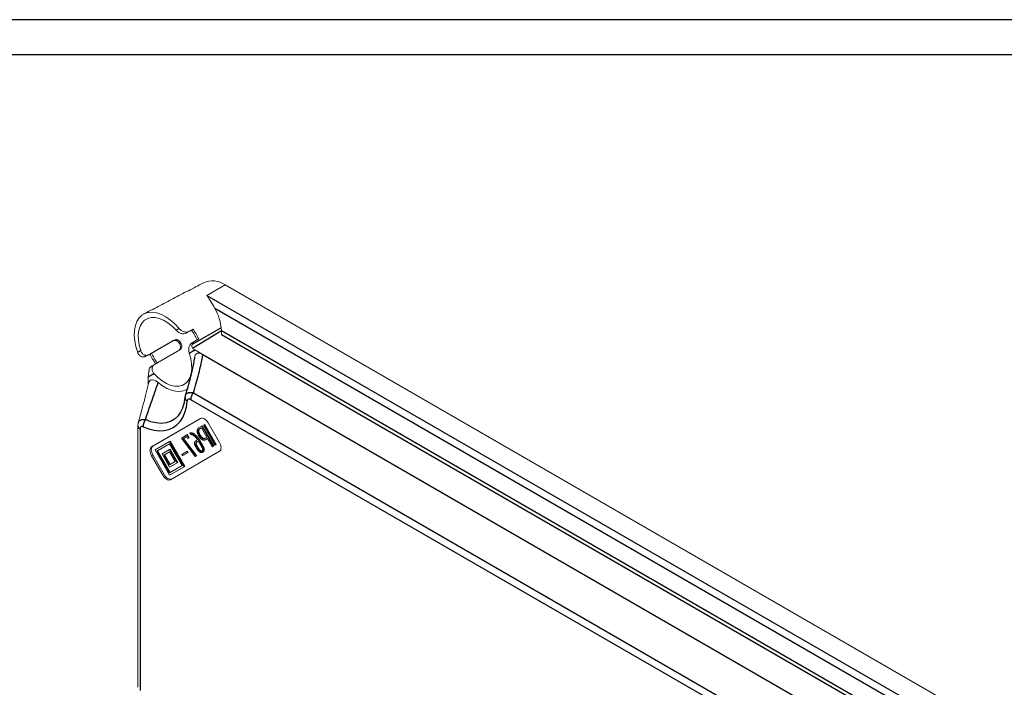
# Model space of a CAD drawing. Extents: x -13636 to -10043, y 453 to 2332.
# Drawn here: x -10906 to -10624, y 1544 to 1735 of the extents above; entities that cross this region are included whole.
import ezdxf

# ---------------------------------------------------------------- set-up
doc = ezdxf.new("R2010")
doc.units = 0
doc.header["$LTSCALE"] = 2.5
doc.layers.get('0').update_dxf_attribs({"linetype": 'CONTINUOUS'})
doc.layers.add('BORDER', color=7, linetype='CONTINUOUS')

msp = doc.modelspace()

# ---------------------------------------------------------------- linework, layer by layer
at = {"color": 7, "linetype": 'Continuous', "lineweight": 15}
for p, q in [((-10846.9419, 1659.04715), (-10852.14575, 1656.04303)), ((-10846.9419, 1659.04715), (-10637.69487, 1538.25141)), ((-10856.11135, 1646.42207), (-10857.25686, 1645.76078)), ((-10856.54736, 1646.1703), (-10856.11135, 1646.42207)), ((-10856.54732, 1646.17024), (-10858.07491, 1645.28838)), ((-10858.07491, 1645.28838), (-10857.25686, 1645.76078)), ((-10854.49135, 1643.61616), (-10855.63686, 1642.95487)), ((-10861.4978, 1643.31039), (-10868.75272, 1639.12222)), ((-10861.87984, 1643.08977), (-10867.98924, 1639.56289)), ((-10861.4978, 1643.31039), (-10861.87984, 1643.08977)), ((-10855.63686, 1642.95487), (-10856.4549, 1642.48246)), ((-10868.42524, 1639.3111), (-10869.57076, 1638.64981)), ((-10869.57076, 1638.64981), (-10868.75272, 1639.12222)), ((-10868.42524, 1639.3111), (-10867.98924, 1639.56289)), ((-10859.87779, 1640.50447), (-10867.13271, 1636.31629)), ((-10853.30982, 1639.18524), (-10855.57819, 1640.49474)), ((-10867.13271, 1636.31629), (-10867.95076, 1635.8439)), ((-10868.90413, 1632.79934), (-10868.90413, 1630.5714)), ((-10859.03472, 1623.96937), (-10859.09333, 1623.82248)), ((-10867.98791, 1612.75199), (-10853.94791, 1620.85974)), ((-10867.60607, 1612.97242), (-10853.9397, 1620.86442)), ((-10853.6277, 1618.66888), (-10854.47372, 1618.18032)), ((-10854.28314, 1617.85022), (-10853.69526, 1618.18971)), ((-10854.13041, 1617.9384), (-10853.69525, 1618.18969)), ((-10853.69526, 1618.18971), (-10852.15345, 1615.51923)), ((-10853.6277, 1618.66888), (-10853.47496, 1618.75705)), ((-10850.33636, 1612.96812), (-10853.6277, 1618.66888)), ((-10850.18363, 1613.0563), (-10853.47496, 1618.75705)), ((-10852.91581, 1619.07998), (-10853.17395, 1618.93091)), ((-10853.17395, 1618.93091), (-10849.88262, 1613.23015)), ((-10852.91581, 1619.07998), (-10852.76308, 1619.16815)), ((-10849.62448, 1613.37923), (-10852.91581, 1619.07998)), ((-10849.47175, 1613.4674), (-10852.76308, 1619.16815)), ((-10851.78791, 1619.6128), (-10848.54791, 1614.00095)), ((-10857.9264, 1616.18649), (-10859.45711, 1615.30254)), ((-10859.45711, 1615.30254), (-10855.50227, 1609.98494)), ((-10858.98418, 1615.11453), (-10857.98489, 1615.6916)), ((-10858.83145, 1615.2027), (-10857.98488, 1615.69158)), ((-10857.98489, 1615.6916), (-10857.67431, 1615.15366)), ((-10857.9264, 1616.18649), (-10857.77367, 1616.27466)), ((-10857.41617, 1615.30273), (-10857.9264, 1616.18649)), ((-10857.26343, 1615.3909), (-10857.77367, 1616.27466)), ((-10857.67431, 1615.15366), (-10857.41617, 1615.30273)), ((-10857.52157, 1615.24183), (-10857.26343, 1615.3909)), ((-10857.41617, 1615.30273), (-10857.26343, 1615.3909)), ((-10857.07623, 1616.67744), (-10856.9235, 1616.76561)), ((-10857.07623, 1616.67744), (-10856.95724, 1616.36887)), ((-10855.87122, 1616.31367), (-10855.71849, 1616.40184)), ((-10854.46418, 1617.41262), (-10854.61691, 1617.32445)), ((-10854.13041, 1617.9384), (-10854.28314, 1617.85022)), ((-10854.09309, 1616.17603), (-10854.24583, 1616.08786)), ((-10852.15345, 1615.51923), (-10852.74134, 1615.17974)), ((-10867.60607, 1612.97242), (-10867.98791, 1612.75199)), ((-10866.97581, 1611.90219), (-10862.81781, 1614.30334)), ((-10866.43581, 1611.59046), (-10862.81781, 1613.67976)), ((-10866.28307, 1611.67863), (-10862.8178, 1613.67974)), ((-10862.66507, 1614.39151), (-10862.81781, 1614.30334)), ((-10862.81781, 1614.30334), (-10858.65981, 1607.10147)), ((-10862.81781, 1613.67976), (-10859.19981, 1607.41321)), ((-10862.66507, 1614.39151), (-10858.50707, 1607.18964)), ((-10858.98418, 1615.11453), (-10858.83145, 1615.2027)), ((-10855.3006, 1610.17826), (-10858.98418, 1615.11453)), ((-10855.14786, 1610.26643), (-10858.83145, 1615.2027)), ((-10857.67431, 1615.15366), (-10857.52157, 1615.24183)), ((-10855.35494, 1612.81343), (-10855.0373, 1612.26327)), ((-10854.82352, 1614.80175), (-10855.26216, 1614.54844)), ((-10854.92792, 1613.0204), (-10855.08066, 1612.93222)), ((-10854.75899, 1612.37508), (-10855.08066, 1612.93222)), ((-10855.05545, 1614.1904), (-10854.61277, 1614.44603)), ((-10854.90272, 1614.27857), (-10855.05545, 1614.1904)), ((-10854.60625, 1612.46325), (-10854.92792, 1613.0204)), ((-10854.90272, 1614.27857), (-10854.61276, 1614.44601)), ((-10854.60625, 1612.46325), (-10854.75899, 1612.37508)), ((-10854.61277, 1614.44603), (-10854.59664, 1614.41809)), ((-10854.59664, 1614.41809), (-10853.62961, 1612.74314)), ((-10854.34959, 1614.58638), (-10854.19685, 1614.67455)), ((-10853.39465, 1612.93238), (-10854.34959, 1614.58638)), ((-10853.24192, 1613.02056), (-10854.19685, 1614.67455)), ((-10853.39465, 1612.93238), (-10853.24192, 1613.02056)), ((-10853.20472, 1615.23118), (-10853.35745, 1615.143)), ((-10852.53765, 1614.82694), (-10851.94976, 1615.16642)), ((-10852.53765, 1614.82694), (-10852.38491, 1614.91511)), ((-10852.38491, 1614.91511), (-10851.94975, 1615.1664)), ((-10851.94976, 1615.16642), (-10850.59451, 1612.81906)), ((-10850.59451, 1612.81906), (-10850.33636, 1612.96812)), ((-10850.59451, 1612.81906), (-10850.44178, 1612.90723)), ((-10850.44178, 1612.90723), (-10850.18363, 1613.0563)), ((-10850.33636, 1612.96812), (-10850.18363, 1613.0563)), ((-10849.88262, 1613.23015), (-10849.62448, 1613.37923)), ((-10849.88262, 1613.23015), (-10849.72989, 1613.31832)), ((-10849.72989, 1613.31832), (-10849.47175, 1613.4674)), ((-10849.62448, 1613.37923), (-10849.47175, 1613.4674)), ((-10867.60607, 1610.47813), (-10867.98791, 1610.2577)), ((-10864.74792, 1604.64586), (-10867.98791, 1610.2577)), ((-10864.36608, 1604.86629), (-10867.60607, 1610.47813)), ((-10862.81781, 1604.70033), (-10866.97581, 1611.90219)), ((-10866.28307, 1611.67863), (-10866.43581, 1611.59046)), ((-10862.81781, 1605.3239), (-10866.43581, 1611.59046)), ((-10862.66508, 1605.41209), (-10866.28307, 1611.67863)), ((-10864.97781, 1610.74877), (-10862.81781, 1611.99612)), ((-10862.81781, 1607.00754), (-10864.97781, 1610.74877)), ((-10864.43781, 1610.43704), (-10862.81781, 1611.37255)), ((-10864.28508, 1610.52521), (-10864.43781, 1610.43704)), ((-10862.81781, 1607.63111), (-10864.43781, 1610.43704)), ((-10864.28508, 1610.52521), (-10862.8178, 1611.37253)), ((-10862.66508, 1607.71931), (-10864.28508, 1610.52521)), ((-10862.66507, 1612.08429), (-10862.81781, 1611.99612)), ((-10862.81781, 1611.99612), (-10860.65781, 1608.25489)), ((-10862.81781, 1611.37255), (-10861.19781, 1608.56663)), ((-10862.66507, 1612.08429), (-10860.50507, 1608.34306)), ((-10848.54791, 1611.50667), (-10862.58791, 1603.39891)), ((-10857.88315, 1611.44194), (-10859.34025, 1610.6005)), ((-10859.34025, 1610.6005), (-10859.14665, 1610.26516)), ((-10859.14665, 1610.26516), (-10857.68954, 1611.1066)), ((-10859.14665, 1610.26516), (-10858.99391, 1610.35334)), ((-10858.99391, 1610.35334), (-10857.53681, 1611.19478)), ((-10857.88315, 1611.44194), (-10857.73042, 1611.53012)), ((-10857.68954, 1611.1066), (-10857.88315, 1611.44194)), ((-10857.53681, 1611.19478), (-10857.73042, 1611.53012)), ((-10857.68954, 1611.1066), (-10857.53681, 1611.19478)), ((-10855.50227, 1609.98494), (-10855.3006, 1610.17826)), ((-10855.50227, 1609.98494), (-10855.34953, 1610.07311)), ((-10855.34953, 1610.07311), (-10855.14786, 1610.26643)), ((-10855.3006, 1610.17826), (-10855.14786, 1610.26643)), ((-10853.97703, 1611.70177), (-10854.12976, 1611.6136)), ((-10853.37449, 1611.21368), (-10853.22176, 1611.30186)), ((-10853.08509, 1611.95604), (-10852.93235, 1612.04421)), ((-10861.19781, 1608.56663), (-10862.81781, 1607.63111)), ((-10860.65781, 1608.25489), (-10862.81781, 1607.00754)), ((-10859.19981, 1607.41321), (-10862.81781, 1605.3239)), ((-10858.65981, 1607.10147), (-10862.81781, 1604.70033)), ((-10862.66507, 1607.09571), (-10862.81781, 1607.00754)), ((-10860.50507, 1608.34306), (-10862.66507, 1607.09571)), ((-10858.50707, 1607.18964), (-10862.66507, 1604.7885)), ((-10860.50507, 1608.34306), (-10860.65781, 1608.25489)), ((-10858.50707, 1607.18964), (-10858.65981, 1607.10147)), ((-10864.36608, 1604.86629), (-10864.74792, 1604.64586)), ((-10862.66507, 1604.7885), (-10862.81781, 1604.70033))]:
    msp.add_line(p, q, dxfattribs=at)
at = {"color": 7, "linetype": 'Continuous', "lineweight": 15, "flags": 128}
for points in [[(-10871.93656, 1639.77819), (-10872.446, 1641.45622), (-10872.77262, 1643.10049), (-10872.90923, 1644.67483), (-10872.85285, 1646.14465), (-10872.60469, 1647.47761), (-10872.17023, 1648.64442), (-10871.55902, 1649.61942), (-10870.78448, 1650.38118), (-10869.86365, 1650.91293), (-10868.81679, 1651.20299), (-10867.6669, 1651.24498), (-10866.43928, 1651.03799), (-10865.1609, 1650.58656), (-10863.85989, 1649.90061), (-10862.56483, 1648.99523), (-10861.30421, 1647.89033), (-10860.10575, 1646.61019)], [(-10871.0796, 1640.27306), (-10871.4992, 1641.85537), (-10871.72641, 1643.38714), (-10871.7553, 1644.82841), (-10871.58513, 1646.14154), (-10871.22034, 1647.29223), (-10870.67044, 1648.25045), (-10869.94979, 1648.99117), (-10869.07722, 1649.49506), (-10868.07551, 1649.74896), (-10866.97081, 1649.74623), (-10865.79196, 1649.48695), (-10864.56975, 1648.97789), (-10863.33608, 1648.23235), (-10862.12318, 1647.26978), (-10860.96271, 1646.11532)], [(-10848.00696, 1644.82422), (-10848.00696, 1645.00704), (-10848.00696, 1645.21512), (-10848.00696, 1645.44096), (-10848.00696, 1645.67638), (-10848.00696, 1645.91287)], [(-10857.18271, 1639.56817), (-10856.76312, 1637.98587), (-10856.53591, 1636.45409), (-10856.50701, 1635.01282), (-10856.67719, 1633.6997), (-10857.04199, 1632.54901), (-10857.59189, 1631.59079), (-10858.31252, 1630.85006), (-10859.18509, 1630.34617), (-10860.18681, 1630.09228), (-10861.29151, 1630.09501), (-10862.47036, 1630.35428), (-10863.69257, 1630.86334), (-10864.92623, 1631.60888), (-10866.13914, 1632.57146), (-10867.2996, 1633.72591)], [(-10857.64991, 1629.33555), (-10857.92116, 1629.16458), (-10858.87736, 1628.76107), (-10859.94248, 1628.58891), (-10861.09444, 1628.65168), (-10862.30935, 1628.94807), (-10863.56205, 1629.47196), (-10864.82653, 1630.21245), (-10866.0766, 1631.15421)], [(-10853.94791, 1620.85974), (-10853.71646, 1620.94547), (-10853.4524, 1620.95602), (-10853.16589, 1620.89098), (-10852.86791, 1620.75285), (-10852.56994, 1620.54695), (-10852.28342, 1620.28118), (-10852.01936, 1619.96576), (-10851.78791, 1619.6128)], [(-10867.98791, 1610.2577), (-10868.17786, 1610.63462), (-10868.319, 1611.02103), (-10868.40592, 1611.40206), (-10868.43526, 1611.7631), (-10868.40592, 1612.09024), (-10868.319, 1612.37092), (-10868.17786, 1612.59437), (-10867.98791, 1612.75199)], [(-10867.60607, 1610.47813), (-10867.79602, 1610.85505), (-10867.93716, 1611.24146), (-10868.02408, 1611.62249), (-10868.05343, 1611.98353), (-10868.02408, 1612.31067), (-10867.93716, 1612.59135), (-10867.79602, 1612.8148), (-10867.60607, 1612.97242)], [(-10848.54791, 1614.00095), (-10848.35797, 1613.62403), (-10848.21683, 1613.23763), (-10848.12991, 1612.85659), (-10848.10056, 1612.49556), (-10848.12991, 1612.16842), (-10848.21683, 1611.88773), (-10848.35797, 1611.66428), (-10848.54791, 1611.50667)], [(-10862.58791, 1603.39891), (-10862.81936, 1603.31319), (-10863.08342, 1603.30263), (-10863.36994, 1603.36768), (-10863.66791, 1603.5058), (-10863.96588, 1603.71171), (-10864.2524, 1603.97747), (-10864.51647, 1604.2929), (-10864.74792, 1604.64586)], [(-10862.20607, 1603.61934), (-10862.43752, 1603.53362), (-10862.70158, 1603.52306), (-10862.98811, 1603.58811), (-10863.28607, 1603.72623), (-10863.58405, 1603.93214), (-10863.87056, 1604.1979), (-10864.13463, 1604.51333), (-10864.36608, 1604.86629)]]:
    msp.add_lwpolyline(points, dxfattribs=at)
at = {"color": 7, "linetype": 'Continuous', "lineweight": 15}
for centre, radius, start, end in [((-10850.57344, 1654.03477), 6.18967, 54.0761245, 114.6133698), ((-10873.81476, 1634.33039), 21.43874, 25.6663758, 34.3336244), ((-10872.94721, 1634.8312), 19.93817, 25.3395583, 34.660558), ((-10849.10119, 1648.59723), 21.43948, 205.6664911, 214.333451), ((-10849.96973, 1648.09586), 19.93777, 205.3394644, 214.6606519)]:
    msp.add_arc(centre, radius, start, end, dxfattribs=at)
at = {"color": 7, "linetype": 'Continuous', "lineweight": 15, "extrusion": (0, 0, -1)}
for centre, major_axis, ratio, start_param, end_param in [((-10858.09801, 1642.46543), (-3.05893, -13.854), 0.697887554, 3.778887048, 4.302277353), ((-10854.05084, 1641.37646), (2.62038, -0.702), 0.517589516, 2.04849294, 2.416309065), ((-10867.37678, 1633.68106), (-0.70202, -2.62047), 0.517638089, 1.093214629, 1.461030754)]:
    msp.add_ellipse(centre, major_axis=major_axis, ratio=ratio, start_param=start_param, end_param=end_param, dxfattribs=at)
at = {"color": 7, "linetype": 'Continuous', "lineweight": 15}
for points, degree in [([(-10870.34065, 1650.67694), (-10853.1514, 1659.66204)], 1), ([(-10848.01159, 1646.03142), (-10848.00853, 1645.99186), (-10848.00696, 1645.95227), (-10848.00696, 1645.91286)], 3), ([(-10871.88263, 1544.05274), (-10871.88263, 1618.7856)], 1)]:
    msp.add_open_spline(points, degree=degree, dxfattribs=at)
for points, knots in [([(-10849.88652, 1652.32976), (-10850.32135, 1653.05751), (-10850.70198, 1653.73249), (-10851.25433, 1654.66619), (-10851.43529, 1654.96508), (-10851.70336, 1655.38845), (-10851.79211, 1655.52537), (-10851.96914, 1655.79069), (-10852.05828, 1655.9203), (-10852.14575, 1656.04303)], [0, 0, 0, 0, 0.5, 0.5, 0.75, 0.75, 0.875, 0.875, 1, 1, 1, 1]), ([(-10857.25686, 1645.76079), (-10857.35918, 1645.70172), (-10857.46788, 1645.65559), (-10857.69766, 1645.58803), (-10857.82023, 1645.5666), (-10858.0705, 1645.55036), (-10858.19798, 1645.55516), (-10858.45815, 1645.59001), (-10858.59109, 1645.62047), (-10858.98105, 1645.74515), (-10859.23943, 1645.87615), (-10859.59137, 1646.11978), (-10859.70473, 1646.21003), (-10859.91659, 1646.40217), (-10860.01488, 1646.50361), (-10860.10576, 1646.61019)], [0, 0, 0, 0, 0.125, 0.125, 0.25, 0.25, 0.375, 0.375, 0.5, 0.5, 0.75, 0.75, 0.875, 0.875, 1, 1, 1, 1]), ([(-10859.60338, 1642.53344), (-10859.65694, 1642.62621), (-10859.71624, 1642.71357), (-10859.84591, 1642.87789), (-10859.91714, 1642.9556), (-10860.06699, 1643.09544), (-10860.14527, 1643.15757), (-10860.30892, 1643.26623), (-10860.39474, 1643.31274), (-10860.65282, 1643.42213), (-10860.83267, 1643.45765), (-10861.17761, 1643.4454), (-10861.3463, 1643.39785), (-10861.4978, 1643.31039)], [0, 0, 0, 0, 0.125, 0.125, 0.25, 0.25, 0.375, 0.375, 0.5, 0.5, 0.75, 0.75, 1, 1, 1, 1]), ([(-10860.96271, 1646.11532), (-10860.86922, 1646.01212), (-10860.76896, 1645.91399), (-10860.55466, 1645.72822), (-10860.4394, 1645.63979), (-10860.19927, 1645.47918), (-10860.07559, 1645.40756), (-10859.82041, 1645.28265), (-10859.68741, 1645.22902), (-10859.42339, 1645.14627), (-10859.29162, 1645.11651), (-10859.02784, 1645.08145), (-10858.89646, 1645.07658), (-10858.51901, 1645.1009), (-10858.28064, 1645.16961), (-10858.0749, 1645.28839)], [0, 0, 0, 0, 0.125, 0.125, 0.25, 0.25, 0.375, 0.375, 0.5, 0.5, 0.625, 0.625, 0.75, 0.75, 1, 1, 1, 1]), ([(-10861.87984, 1643.08977), (-10861.8041, 1643.13349), (-10861.72514, 1643.16693), (-10861.56096, 1643.21415), (-10861.47475, 1643.22792), (-10861.30081, 1643.2345), (-10861.21337, 1643.22758), (-10861.03714, 1643.19372), (-10860.94795, 1643.16638), (-10860.689, 1643.05761), (-10860.52092, 1642.94639), (-10860.22226, 1642.66915), (-10860.08848, 1642.50066), (-10859.98138, 1642.31515)], [0, 0, 0, 0, 0.125, 0.125, 0.25, 0.25, 0.375, 0.375, 0.5, 0.5, 0.75, 0.75, 1, 1, 1, 1]), ([(-10859.98138, 1642.31515), (-10859.92783, 1642.22239), (-10859.88187, 1642.12735), (-10859.80461, 1641.93281), (-10859.77308, 1641.83219), (-10859.72726, 1641.63229), (-10859.71281, 1641.5333), (-10859.70102, 1641.33697), (-10859.70392, 1641.23921), (-10859.73902, 1640.96051), (-10859.79875, 1640.7867), (-10859.98262, 1640.49368), (-10860.10837, 1640.37129), (-10860.25984, 1640.28385)], [0, 0, 0, 0, 0.125, 0.125, 0.25, 0.25, 0.375, 0.375, 0.5, 0.5, 0.75, 0.75, 1, 1, 1, 1]), ([(-10859.8778, 1640.50447), (-10859.80205, 1640.54819), (-10859.73365, 1640.59983), (-10859.61085, 1640.71829), (-10859.55596, 1640.78598), (-10859.46368, 1640.9331), (-10859.42618, 1641.01215), (-10859.36788, 1641.18139), (-10859.34723, 1641.27212), (-10859.31274, 1641.55024), (-10859.32553, 1641.75107), (-10859.41701, 1642.14789), (-10859.49625, 1642.34789), (-10859.60338, 1642.53344)], [0, 0, 0, 0, 0.125, 0.125, 0.25, 0.25, 0.375, 0.375, 0.5, 0.5, 0.75, 0.75, 1, 1, 1, 1]), ([(-10856.4549, 1642.48246), (-10856.55773, 1642.4231), (-10856.65261, 1642.35155), (-10856.8273, 1642.18497), (-10856.90787, 1642.08863), (-10857.04855, 1641.87807), (-10857.10894, 1641.76415), (-10857.21074, 1641.51886), (-10857.25183, 1641.38727), (-10857.3424, 1640.98345), (-10857.36127, 1640.69172), (-10857.33317, 1640.26212), (-10857.31438, 1640.11779), (-10857.26036, 1639.83711), (-10857.22534, 1639.70073), (-10857.18271, 1639.56817)], [0, 0, 0, 0, 0.125, 0.125, 0.25, 0.25, 0.375, 0.375, 0.5, 0.5, 0.75, 0.75, 0.875, 0.875, 1, 1, 1, 1]), ([(-10856.25272, 1641.00209), (-10856.35905, 1641.10945), (-10856.43083, 1641.27329), (-10856.46027, 1641.54736), (-10856.45763, 1641.6432), (-10856.43099, 1641.8325), (-10856.40697, 1641.9276), (-10856.37397, 1642.02074)], [0, 0, 0, 0, 0.5, 0.5, 0.75, 0.75, 1, 1, 1, 1]), ([(-10856.37397, 1642.02074), (-10856.30074, 1642.22743), (-10856.20207, 1642.41037), (-10855.95082, 1642.72969), (-10855.80409, 1642.85833), (-10855.63686, 1642.95486)], [0, 0, 0, 0, 0.5, 0.5, 1, 1, 1, 1]), ([(-10871.93656, 1639.77819), (-10871.88969, 1639.64618), (-10871.83271, 1639.52156), (-10871.69893, 1639.28698), (-10871.6212, 1639.17601), (-10871.44911, 1638.9754), (-10871.35562, 1638.8863), (-10871.15437, 1638.73054), (-10871.04541, 1638.66352), (-10870.82256, 1638.55831), (-10870.708, 1638.51928), (-10870.47331, 1638.4687), (-10870.35398, 1638.45768), (-10870.00453, 1638.46759), (-10869.77546, 1638.53164), (-10869.57076, 1638.64981)], [0, 0, 0, 0, 0.125, 0.125, 0.25, 0.25, 0.375, 0.375, 0.5, 0.5, 0.625, 0.625, 0.75, 0.75, 1, 1, 1, 1]), ([(-10868.75271, 1639.12221), (-10868.85554, 1639.06285), (-10868.96278, 1639.01773), (-10869.18552, 1638.95488), (-10869.30243, 1638.93722), (-10869.53629, 1638.93156), (-10869.65321, 1638.94312), (-10869.88616, 1638.99516), (-10870.00213, 1639.03608), (-10870.33164, 1639.19738), (-10870.53487, 1639.36091), (-10870.78223, 1639.66393), (-10870.85666, 1639.77614), (-10870.98392, 1640.01453), (-10871.03698, 1640.14051), (-10871.07961, 1640.27306)], [0, 0, 0, 0, 0.125, 0.125, 0.25, 0.25, 0.375, 0.375, 0.5, 0.5, 0.75, 0.75, 0.875, 0.875, 1, 1, 1, 1]), ([(-10853.30982, 1639.18524), (-10853.60374, 1639.32847), (-10854.14467, 1639.59208), (-10854.86596, 1639.58617), (-10855.3466, 1639.24252), (-10855.57625, 1638.81406), (-10855.59211, 1638.51121), (-10855.59504, 1638.45534)], [0, 0, 0, 0, 0.277151524, 0.510080563, 0.744144907, 0.952793208, 1, 1, 1, 1]), ([(-10868.62186, 1634.94789), (-10868.64407, 1634.86095), (-10868.66208, 1634.77001), (-10868.69297, 1634.57864), (-10868.70596, 1634.47668), (-10868.74208, 1634.16467), (-10868.76209, 1633.94727), (-10868.80197, 1633.75521)], [0, 0, 0, 0, 0.25, 0.25, 0.5, 0.5, 1, 1, 1, 1]), ([(-10867.95076, 1635.84389), (-10868.11798, 1635.74735), (-10868.2593, 1635.6221), (-10868.48945, 1635.31521), (-10868.57259, 1635.14074), (-10868.62186, 1634.94789)], [0, 0, 0, 0, 0.5, 0.5, 1, 1, 1, 1]), ([(-10867.29961, 1633.72591), (-10867.3931, 1633.82911), (-10867.47531, 1633.93766), (-10867.61721, 1634.16523), (-10867.67734, 1634.28549), (-10867.77069, 1634.53084), (-10867.80377, 1634.65476), (-10867.84296, 1634.90435), (-10867.84881, 1635.03138), (-10867.8323, 1635.27607), (-10867.81039, 1635.39456), (-10867.73941, 1635.62287), (-10867.69014, 1635.73203), (-10867.50853, 1636.03044), (-10867.33845, 1636.19752), (-10867.13271, 1636.31629)], [0, 0, 0, 0, 0.125, 0.125, 0.25, 0.25, 0.375, 0.375, 0.5, 0.5, 0.625, 0.625, 0.75, 0.75, 1, 1, 1, 1]), ([(-10871.76609, 1619.68242), (-10871.72873, 1619.81413), (-10871.28713, 1621.37066), (-10870.55474, 1624.09732), (-10869.60762, 1627.69002), (-10869.07367, 1629.87415), (-10868.8258, 1630.8881)], [0, 0, 0, 0, 0.036767504, 0.434529538, 0.737488756, 1, 1, 1, 1]), ([(-10866.0766, 1631.15421), (-10866.36822, 1631.37275), (-10866.90227, 1631.77296), (-10867.67876, 1631.9973), (-10868.27126, 1631.86707), (-10868.66454, 1631.46832), (-10868.76923, 1631.07003), (-10868.81764, 1630.88588)], [0, 0, 0, 0, 0.246121343, 0.450716804, 0.656267103, 0.841070012, 1, 1, 1, 1]), ([(-10871.87161, 1618.7836), (-10871.87494, 1618.84901), (-10871.89021, 1619.14907), (-10871.81913, 1619.44268), (-10871.76354, 1619.67229)], [0, 0, 0, 0, 0.217996177, 1, 1, 1, 1]), ([(-10854.47372, 1618.18032), (-10854.50477, 1618.16108), (-10854.56551, 1618.12343), (-10854.64671, 1618.05574), (-10854.71967, 1617.98386), (-10854.77965, 1617.9011), (-10854.83204, 1617.81418), (-10854.87193, 1617.71791), (-10854.90343, 1617.61635), (-10854.91545, 1617.54201), (-10854.92144, 1617.50491)], [0, 0, 0, 0, 0.142598414, 0.27891184, 0.408658285, 0.533690013, 0.654998082, 0.772464513, 0.886454539, 1, 1, 1, 1]), ([(-10855.87122, 1616.31367), (-10855.92429, 1616.34975), (-10856.02963, 1616.42138), (-10856.1876, 1616.50792), (-10856.34279, 1616.57939), (-10856.49527, 1616.63321), (-10856.645, 1616.67045), (-10856.79263, 1616.69164), (-10856.93738, 1616.69479), (-10857.02961, 1616.68326), (-10857.07623, 1616.67744)], [0, 0, 0, 0, 0.126412556, 0.250946587, 0.374522917, 0.49646199, 0.619252256, 0.743776056, 0.870503181, 1, 1, 1, 1]), ([(-10856.95724, 1616.36888), (-10856.92126, 1616.36912), (-10856.84938, 1616.36961), (-10856.7348, 1616.3519), (-10856.61552, 1616.32266), (-10856.49093, 1616.28139), (-10856.36065, 1616.22407), (-10856.22564, 1616.15562), (-10856.08512, 1616.07352), (-10855.99018, 1616.00967), (-10855.94181, 1615.97714)], [0, 0, 0, 0, 0.115749956, 0.231257977, 0.349841227, 0.472186516, 0.596752464, 0.726380837, 0.860610567, 1, 1, 1, 1]), ([(-10855.71849, 1616.40184), (-10855.77155, 1616.43792), (-10855.8769, 1616.50955), (-10856.03487, 1616.59609), (-10856.19006, 1616.66757), (-10856.34253, 1616.72138), (-10856.49227, 1616.75863), (-10856.63989, 1616.77981), (-10856.78464, 1616.78296), (-10856.87688, 1616.77143), (-10856.9235, 1616.76561)], [0, 0, 0, 0, 0.126412556, 0.250946587, 0.374522917, 0.49646199, 0.619252256, 0.743776056, 0.870503181, 1, 1, 1, 1]), ([(-10855.94181, 1615.97714), (-10855.88791, 1615.93835), (-10855.7812, 1615.86155), (-10855.62518, 1615.7339), (-10855.47544, 1615.5988), (-10855.3323, 1615.45503), (-10855.19546, 1615.30403), (-10855.06429, 1615.14533), (-10854.93978, 1614.97797), (-10854.86236, 1614.86062), (-10854.82352, 1614.80175)], [0, 0, 0, 0, 0.132677124, 0.262695325, 0.389078638, 0.512536571, 0.635323048, 0.75628774, 0.877728503, 1, 1, 1, 1]), ([(-10854.34959, 1614.58637), (-10854.40351, 1614.67724), (-10854.51015, 1614.85697), (-10854.68362, 1615.11277), (-10854.86351, 1615.35361), (-10855.05048, 1615.57886), (-10855.24535, 1615.78659), (-10855.44667, 1615.98058), (-10855.65607, 1616.15783), (-10855.79909, 1616.26142), (-10855.87122, 1616.31367)], [0, 0, 0, 0, 0.129944487, 0.256997069, 0.381570391, 0.504557676, 0.626656019, 0.749270092, 0.873541037, 1, 1, 1, 1]), ([(-10854.19685, 1614.67454), (-10854.25077, 1614.76542), (-10854.35741, 1614.94514), (-10854.53088, 1615.20094), (-10854.71077, 1615.44178), (-10854.89775, 1615.66703), (-10855.09262, 1615.87476), (-10855.29394, 1616.06875), (-10855.50334, 1616.246), (-10855.64636, 1616.34959), (-10855.71849, 1616.40184)], [0, 0, 0, 0, 0.129944487, 0.256997069, 0.381570391, 0.504557676, 0.626656019, 0.749270092, 0.873541037, 1, 1, 1, 1]), ([(-10854.92144, 1617.50491), (-10854.92721, 1617.44776), (-10854.93857, 1617.33507), (-10854.9313, 1617.15244), (-10854.90776, 1616.9645), (-10854.86259, 1616.76927), (-10854.79905, 1616.56741), (-10854.71704, 1616.35971), (-10854.61638, 1616.14456), (-10854.53687, 1616.00261), (-10854.49591, 1615.92947)], [0, 0, 0, 0, 0.123718892, 0.243942663, 0.362439518, 0.48219739, 0.603208299, 0.729673506, 0.860711139, 1, 1, 1, 1]), ([(-10854.24583, 1616.08786), (-10854.28005, 1616.14891), (-10854.34621, 1616.26696), (-10854.43253, 1616.44299), (-10854.50314, 1616.61103), (-10854.55647, 1616.77091), (-10854.59699, 1616.92269), (-10854.62044, 1617.06593), (-10854.62811, 1617.20104), (-10854.62066, 1617.28318), (-10854.61691, 1617.32445)], [0, 0, 0, 0, 0.14892578, 0.287986683, 0.418514573, 0.542059472, 0.660147279, 0.773853714, 0.886388142, 1, 1, 1, 1]), ([(-10854.61691, 1617.32445), (-10854.61237, 1617.35378), (-10854.6033, 1617.41229), (-10854.58066, 1617.49319), (-10854.55033, 1617.56809), (-10854.51149, 1617.63638), (-10854.46647, 1617.70055), (-10854.41213, 1617.75628), (-10854.3521, 1617.80856), (-10854.30642, 1617.83616), (-10854.28314, 1617.85022)], [0, 0, 0, 0, 0.116927769, 0.233307389, 0.351839501, 0.473541108, 0.598638801, 0.727455838, 0.86108577, 1, 1, 1, 1]), ([(-10854.49591, 1615.92947), (-10854.45269, 1615.85687), (-10854.36847, 1615.71536), (-10854.23132, 1615.51806), (-10854.09093, 1615.34122), (-10853.94763, 1615.18322), (-10853.79981, 1615.0481), (-10853.64895, 1614.93119), (-10853.49417, 1614.83555), (-10853.39132, 1614.78995), (-10853.3393, 1614.76689)], [0, 0, 0, 0, 0.13965305, 0.272188764, 0.399052422, 0.520452576, 0.639342789, 0.758108194, 0.877659266, 1, 1, 1, 1]), ([(-10854.0931, 1616.17603), (-10854.12731, 1616.23708), (-10854.19348, 1616.35514), (-10854.2798, 1616.53116), (-10854.3504, 1616.6992), (-10854.40373, 1616.85908), (-10854.44426, 1617.01086), (-10854.46771, 1617.1541), (-10854.47538, 1617.28921), (-10854.46792, 1617.37136), (-10854.46418, 1617.41262)], [0, 0, 0, 0, 0.14892578, 0.287986683, 0.418514573, 0.542059472, 0.660147279, 0.773853714, 0.886388142, 1, 1, 1, 1]), ([(-10854.46418, 1617.41262), (-10854.45963, 1617.44195), (-10854.45057, 1617.50046), (-10854.42792, 1617.58137), (-10854.39759, 1617.65627), (-10854.35875, 1617.72455), (-10854.31373, 1617.78872), (-10854.25939, 1617.84445), (-10854.19937, 1617.89673), (-10854.15369, 1617.92433), (-10854.13041, 1617.9384)], [0, 0, 0, 0, 0.116927769, 0.233307389, 0.351839501, 0.473541108, 0.598638801, 0.727455838, 0.86108577, 1, 1, 1, 1]), ([(-10853.35745, 1615.143), (-10853.39439, 1615.15949), (-10853.46854, 1615.1926), (-10853.58095, 1615.26726), (-10853.69351, 1615.35732), (-10853.80481, 1615.46863), (-10853.91659, 1615.59635), (-10854.02772, 1615.74318), (-10854.13921, 1615.90801), (-10854.20945, 1616.02649), (-10854.24583, 1616.08786)], [0, 0, 0, 0, 0.111141022, 0.223140955, 0.336105529, 0.453632464, 0.57703101, 0.708328788, 0.848935376, 1, 1, 1, 1]), ([(-10853.20472, 1615.23118), (-10853.24165, 1615.24767), (-10853.31581, 1615.28077), (-10853.42822, 1615.35543), (-10853.54077, 1615.44549), (-10853.65207, 1615.5568), (-10853.76385, 1615.68453), (-10853.87498, 1615.83135), (-10853.98648, 1615.99618), (-10854.05672, 1616.11466), (-10854.0931, 1616.17603)], [0, 0, 0, 0, 0.111141022, 0.223140955, 0.336105529, 0.453632464, 0.57703101, 0.708328788, 0.848935376, 1, 1, 1, 1]), ([(-10852.5886, 1615.26791), (-10852.6128, 1615.25467), (-10852.6601, 1615.22878), (-10852.73537, 1615.20129), (-10852.81074, 1615.18145), (-10852.8876, 1615.17193), (-10852.96571, 1615.17269), (-10853.04415, 1615.18177), (-10853.12369, 1615.19984), (-10853.1777, 1615.22073), (-10853.20472, 1615.23118)], [0, 0, 0, 0, 0.141453631, 0.2765027047, 0.4066463232, 0.5317476901, 0.6526656006, 0.7708632978, 0.8853797219, 1, 1, 1, 1]), ([(-10855.26217, 1614.54844), (-10855.295, 1614.52879), (-10855.35864, 1614.4907), (-10855.442, 1614.42012), (-10855.51526, 1614.34639), (-10855.57633, 1614.26579), (-10855.62535, 1614.17897), (-10855.66054, 1614.08415), (-10855.68551, 1613.98522), (-10855.69767, 1613.87924), (-10855.69817, 1613.76713), (-10855.68421, 1613.6478), (-10855.66022, 1613.52355), (-10855.62302, 1613.39298), (-10855.57465, 1613.25612), (-10855.51222, 1613.11344), (-10855.43937, 1612.96438), (-10855.38369, 1612.86482), (-10855.35494, 1612.81343)], [0, 0, 0, 0, 0.079022103, 0.153158, 0.223037633, 0.288686331, 0.351079912, 0.410093456, 0.466760629, 0.521625636, 0.576066969, 0.630443283, 0.685460482, 0.742014037, 0.801364493, 0.863963909, 0.929769182, 1, 1, 1, 1]), ([(-10855.08066, 1612.93223), (-10855.10184, 1612.97011), (-10855.14298, 1613.04371), (-10855.1974, 1613.15353), (-10855.24462, 1613.25872), (-10855.28176, 1613.35926), (-10855.31057, 1613.45505), (-10855.33114, 1613.5461), (-10855.342, 1613.63225), (-10855.34549, 1613.7144), (-10855.33904, 1613.79082), (-10855.32481, 1613.86316), (-10855.3014, 1613.93016), (-10855.26869, 1613.99172), (-10855.22774, 1614.04873), (-10855.17971, 1614.10272), (-10855.12133, 1614.14975), (-10855.07793, 1614.17653), (-10855.05545, 1614.1904)], [0, 0, 0, 0, 0.0727786674, 0.1413852741, 0.2061800243, 0.2678999716, 0.3257938033, 0.3823041828, 0.4372230432, 0.4914898864, 0.5467088521, 0.6020600376, 0.6600471182, 0.7206865454, 0.7842732189, 0.8519422971, 0.9232965177, 1, 1, 1, 1]), ([(-10854.92792, 1613.0204), (-10854.9491, 1613.05828), (-10854.99024, 1613.13188), (-10855.04466, 1613.2417), (-10855.09188, 1613.3469), (-10855.12903, 1613.44743), (-10855.15783, 1613.54322), (-10855.1784, 1613.63427), (-10855.18927, 1613.72042), (-10855.19275, 1613.80258), (-10855.1863, 1613.87899), (-10855.17207, 1613.95134), (-10855.14867, 1614.01833), (-10855.11596, 1614.07989), (-10855.075, 1614.13691), (-10855.02698, 1614.19089), (-10854.96859, 1614.23793), (-10854.9252, 1614.2647), (-10854.90271, 1614.27857)], [0, 0, 0, 0, 0.0727786674, 0.1413852741, 0.2061800243, 0.2678999716, 0.3257938033, 0.3823041828, 0.4372230432, 0.4914898864, 0.5467088521, 0.6020600376, 0.6600471182, 0.7206865454, 0.7842732189, 0.8519422971, 0.9232965177, 1, 1, 1, 1]), ([(-10853.97703, 1611.70177), (-10854.00471, 1611.72333), (-10854.06038, 1611.7667), (-10854.14242, 1611.84254), (-10854.22278, 1611.92698), (-10854.30336, 1612.01683), (-10854.38069, 1612.11748), (-10854.45785, 1612.22483), (-10854.53339, 1612.34085), (-10854.58165, 1612.42192), (-10854.60625, 1612.46325)], [0, 0, 0, 0, 0.115430243, 0.232151444, 0.351196368, 0.472315802, 0.59695388, 0.725764526, 0.860209309, 1, 1, 1, 1]), ([(-10853.62961, 1612.74314), (-10853.59493, 1612.67974), (-10853.52783, 1612.55709), (-10853.45231, 1612.36922), (-10853.39942, 1612.18719), (-10853.38615, 1612.07329), (-10853.37953, 1612.01656)], [0, 0, 0, 0, 0.266579107, 0.515750664, 0.758802648, 1, 1, 1, 1]), ([(-10853.08509, 1611.95604), (-10853.08861, 1611.99696), (-10853.09555, 1612.07766), (-10853.1147, 1612.20105), (-10853.14229, 1612.32427), (-10853.17608, 1612.44674), (-10853.21931, 1612.56918), (-10853.26934, 1612.69127), (-10853.32825, 1612.81301), (-10853.37241, 1612.89239), (-10853.39466, 1612.93239)], [0, 0, 0, 0, 0.131273887, 0.258826238, 0.383795256, 0.506756636, 0.627999748, 0.750961128, 0.874535785, 1, 1, 1, 1]), ([(-10852.74134, 1615.17974), (-10852.76554, 1615.1665), (-10852.81284, 1615.14061), (-10852.88811, 1615.11311), (-10852.96348, 1615.09328), (-10853.04033, 1615.08375), (-10853.11845, 1615.08452), (-10853.19688, 1615.0936), (-10853.27642, 1615.11166), (-10853.33044, 1615.13255), (-10853.35745, 1615.143)], [0, 0, 0, 0, 0.141453631, 0.2765027047, 0.4066463232, 0.5317476901, 0.6526656006, 0.7708632978, 0.8853797219, 1, 1, 1, 1]), ([(-10853.3393, 1614.76689), (-10853.30517, 1614.75408), (-10853.23603, 1614.72811), (-10853.13454, 1614.70707), (-10853.03266, 1614.69465), (-10852.93171, 1614.69605), (-10852.83226, 1614.7115), (-10852.73256, 1614.73706), (-10852.63381, 1614.77579), (-10852.57024, 1614.8096), (-10852.53765, 1614.82694)], [0, 0, 0, 0, 0.110878353, 0.224652702, 0.34063784, 0.461523798, 0.587317853, 0.717639944, 0.855246728, 1, 1, 1, 1]), ([(-10852.93235, 1612.04421), (-10852.93587, 1612.08514), (-10852.94282, 1612.16583), (-10852.96196, 1612.28922), (-10852.98955, 1612.41244), (-10853.02334, 1612.53491), (-10853.06658, 1612.65735), (-10853.11661, 1612.77944), (-10853.17551, 1612.90119), (-10853.21967, 1612.98057), (-10853.24192, 1613.02056)], [0, 0, 0, 0, 0.131273887, 0.258826238, 0.383795256, 0.506756636, 0.627999748, 0.750961128, 0.874535785, 1, 1, 1, 1]), ([(-10855.0373, 1612.26326), (-10855.00842, 1612.21507), (-10854.95138, 1612.11988), (-10854.86036, 1611.98306), (-10854.76481, 1611.85408), (-10854.66578, 1611.73307), (-10854.56238, 1611.62043), (-10854.45556, 1611.51558), (-10854.34446, 1611.41877), (-10854.26869, 1611.36089), (-10854.2306, 1611.33179)], [0, 0, 0, 0, 0.129742102, 0.256263128, 0.380482137, 0.504802964, 0.6261811, 0.74942621, 0.874027813, 1, 1, 1, 1]), ([(-10854.12976, 1611.6136), (-10854.15744, 1611.63516), (-10854.21311, 1611.67853), (-10854.29516, 1611.75436), (-10854.37552, 1611.83881), (-10854.4561, 1611.92865), (-10854.53343, 1612.02931), (-10854.61059, 1612.13666), (-10854.68612, 1612.25268), (-10854.73439, 1612.33375), (-10854.75899, 1612.37508)], [0, 0, 0, 0, 0.115430243, 0.232151444, 0.351196368, 0.472315802, 0.59695388, 0.725764526, 0.860209309, 1, 1, 1, 1]), ([(-10854.2306, 1611.33179), (-10854.19198, 1611.30525), (-10854.11546, 1611.25265), (-10854.00081, 1611.19402), (-10853.88895, 1611.15333), (-10853.77908, 1611.12785), (-10853.67298, 1611.1237), (-10853.56972, 1611.13569), (-10853.46846, 1611.16395), (-10853.40646, 1611.19676), (-10853.37449, 1611.21368)], [0, 0, 0, 0, 0.12228313, 0.242318763, 0.360916226, 0.480707884, 0.603174912, 0.729245745, 0.860356837, 1, 1, 1, 1]), ([(-10853.53684, 1611.49488), (-10853.55755, 1611.48408), (-10853.59801, 1611.46297), (-10853.66553, 1611.44711), (-10853.73546, 1611.44277), (-10853.80844, 1611.45053), (-10853.88488, 1611.47269), (-10853.96405, 1611.50691), (-10854.04638, 1611.55262), (-10854.10158, 1611.59299), (-10854.12976, 1611.6136)], [0, 0, 0, 0, 0.1319500967, 0.2577900763, 0.3801311159, 0.5006846093, 0.620847296, 0.7429811367, 0.8687923605, 1, 1, 1, 1]), ([(-10853.3841, 1611.58305), (-10853.40481, 1611.57225), (-10853.44528, 1611.55114), (-10853.51279, 1611.53528), (-10853.58272, 1611.53094), (-10853.6557, 1611.5387), (-10853.73215, 1611.56086), (-10853.81131, 1611.59509), (-10853.89364, 1611.64079), (-10853.94884, 1611.68116), (-10853.97703, 1611.70177)], [0, 0, 0, 0, 0.1319500967, 0.2577900763, 0.3801311159, 0.5006846093, 0.620847296, 0.7429811367, 0.8687923605, 1, 1, 1, 1]), ([(-10853.37953, 1612.01656), (-10853.37765, 1611.98327), (-10853.374, 1611.91871), (-10853.37752, 1611.82958), (-10853.38602, 1611.74898), (-10853.40214, 1611.67853), (-10853.42557, 1611.61781), (-10853.45566, 1611.56674), (-10853.4924, 1611.5247), (-10853.52194, 1611.50488), (-10853.53684, 1611.49488)], [0, 0, 0, 0, 0.146533117, 0.284180999, 0.413884763, 0.537071472, 0.655338497, 0.772057232, 0.885039562, 1, 1, 1, 1]), ([(-10853.37449, 1611.21368), (-10853.3487, 1611.23043), (-10853.29801, 1611.26334), (-10853.23308, 1611.32764), (-10853.18063, 1611.40452), (-10853.1372, 1611.49045), (-10853.10735, 1611.59048), (-10853.08818, 1611.70117), (-10853.07972, 1611.8232), (-10853.08327, 1611.91113), (-10853.08509, 1611.95604)], [0, 0, 0, 0, 0.130075193, 0.255660484, 0.377530379, 0.498308147, 0.619705622, 0.742635947, 0.86855991, 1, 1, 1, 1]), ([(-10853.22175, 1611.30186), (-10853.19597, 1611.3186), (-10853.14528, 1611.35152), (-10853.08035, 1611.41581), (-10853.02789, 1611.49269), (-10852.98447, 1611.57862), (-10852.95462, 1611.67865), (-10852.93544, 1611.78934), (-10852.92698, 1611.91137), (-10852.93054, 1611.9993), (-10852.93235, 1612.04421)], [0, 0, 0, 0, 0.130075193, 0.255660484, 0.377530379, 0.498308147, 0.619705622, 0.742635947, 0.86855991, 1, 1, 1, 1])]:
    msp.add_open_spline(points, degree=3, knots=knots, dxfattribs=at)
at = {"layer": 'BORDER', "color": 1, "linetype": 'Continuous'}
for p, q in [((-10852.14575, 1656.04303), (-10642.89872, 1535.24729)), ((-10647.80339, 1535.66965), (-10849.88652, 1652.32976)), ((-10860.10575, 1646.61019), (-10860.96271, 1646.11532)), ((-10848.0885, 1646.80385), (-10856.37397, 1642.02074)), ((-10856.25273, 1641.00209), (-10848.00696, 1646.02875)), ((-10848.0116, 1646.03142), (-10653.1402, 1533.53456)), ((-10654.31248, 1533.00677), (-10848.00696, 1644.82422)), ((-10859.98138, 1642.31515), (-10859.60338, 1642.53344)), ((-10871.0796, 1640.27306), (-10871.93656, 1639.77819)), ((-10857.18271, 1639.56817), (-10855.57819, 1640.49474)), ((-10853.30982, 1639.18524), (-10665.70546, 1530.88355)), ((-10868.90413, 1632.79934), (-10867.2996, 1633.72591)), ((-10856.01489, 1628.22906), (-10676.74654, 1524.73964)), ((-10677.51022, 1522.77135), (-10856.77857, 1626.26076)), ((-10871.24999, 1617.90388), (-10871.24999, 1543.17102))]:
    msp.add_line(p, q, dxfattribs=at)
for points in [[(-11630.22566, 894.86488), (-10442.22566, 894.86488), (-10442.22566, 1734.86488), (-11630.22566, 1734.86488), (-11630.22566, 894.86488)], [(-10870.35738, 1618.52839), (-10868.77143, 1617.90366), (-10867.2245, 1617.5082), (-10865.73673, 1617.34713), (-10864.32747, 1617.42257), (-10863.0151, 1617.73354), (-10861.81668, 1618.27598), (-10860.74783, 1619.04283), (-10859.82246, 1620.02411), (-10859.05262, 1621.20704), (-10858.44832, 1622.57621), (-10858.01746, 1624.11382), (-10857.76561, 1625.79982)], [(-10859.09333, 1623.82248), (-10859.65974, 1622.68275), (-10860.47063, 1621.57557), (-10861.44471, 1620.69112), (-10862.56687, 1620.0431), (-10863.81975, 1619.64154), (-10865.18393, 1619.49267), (-10866.63826, 1619.59879), (-10868.16024, 1619.95827), (-10869.72628, 1620.56553)]]:
    msp.add_lwpolyline(points, dxfattribs=at)
at = {"layer": 'BORDER', "color": 7, "linetype": 'Continuous'}
msp.add_lwpolyline([(-11590.22566, 904.86488), (-10452.22566, 904.86488), (-10452.22566, 1724.86488), (-11590.22566, 1724.86488), (-11590.22566, 904.86488)], dxfattribs=at)
at = {"layer": 'BORDER', "color": 1, "linetype": 'Continuous'}
for centre, radius, start, end in [((-10857.13747, 1626.88255), 1.25174, 180.1578637, 239.8798611), ((-10853.46673, 1626.1081), 3.31536, 140.227833, 177.3608156), ((-10870.79673, 1618.89704), 1.0917, 185.9062143, 245.4692329), ((-10867.2234, 1618.67382), 3.13735, 142.917405, 182.6567556)]:
    msp.add_arc(centre, radius, start, end, dxfattribs=at)
for points, knots in [([(-10858.26749, 1627.5302), (-10858.23405, 1627.63293), (-10857.75025, 1629.11923), (-10857.05038, 1631.66842), (-10856.21744, 1635.02666), (-10855.75917, 1637.18427), (-10855.61708, 1638.2736), (-10855.5934, 1638.45516)], [0, 0, 0, 0, 0.0281154484, 0.4067776323, 0.6952875153, 0.9492127956, 1, 1, 1, 1]), ([(-10856.01489, 1628.22906), (-10855.45091, 1630.05286), (-10854.93054, 1631.87795), (-10854.01235, 1635.5317), (-10853.61374, 1637.36089), (-10853.30982, 1639.18524)], [0, 0, 0, 0, 0.5, 0.5, 1, 1, 1, 1]), ([(-10869.72627, 1620.56553), (-10869.14059, 1622.28681), (-10868.54676, 1624.02615), (-10867.33349, 1627.55247), (-10866.71389, 1629.33971), (-10866.0766, 1631.15421)], [0, 0, 0, 0, 0.5, 0.5, 1, 1, 1, 1]), ([(-10859.05321, 1623.96656), (-10858.94609, 1624.25079), (-10858.70054, 1624.90232), (-10858.49587, 1625.90908), (-10858.41643, 1626.63156), (-10858.38921, 1626.87913)], [0, 0, 0, 0, 0.337155564, 0.77286701, 1, 1, 1, 1]), ([(-10858.37657, 1626.8771), (-10858.3747, 1626.94596), (-10858.36876, 1627.16465), (-10858.29634, 1627.37347), (-10858.24673, 1627.51654)], [0, 0, 0, 0, 0.314867507, 1, 1, 1, 1]), ([(-10858.22944, 1627.51864), (-10858.21536, 1627.59591), (-10858.16252, 1627.88575), (-10857.78873, 1628.19082), (-10857.16852, 1628.37834), (-10856.54174, 1628.35377), (-10856.1439, 1628.2596), (-10856.01489, 1628.22906)], [0, 0, 0, 0, 0.101863325, 0.382084293, 0.639301247, 0.88303677, 1, 1, 1, 1]), ([(-10856.77857, 1626.26077), (-10856.90201, 1626.33203), (-10857.02489, 1626.38066), (-10857.25542, 1626.41918), (-10857.36289, 1626.4086), (-10857.5449, 1626.3233), (-10857.61745, 1626.25018), (-10857.72239, 1626.05373), (-10857.75325, 1625.93438), (-10857.76562, 1625.79982)], [0, 0, 0, 0, 0.25, 0.25, 0.5, 0.5, 0.75, 0.75, 1, 1, 1, 1]), ([(-10871.7473, 1619.67813), (-10871.74474, 1619.70815), (-10871.72229, 1619.97067), (-10871.41275, 1620.29805), (-10870.8474, 1620.58184), (-10870.24375, 1620.63297), (-10869.85285, 1620.58203), (-10869.72628, 1620.56553)], [0, 0, 0, 0, 0.038731824, 0.338677714, 0.614297949, 0.875103662, 1, 1, 1, 1]), ([(-10870.35737, 1618.52839), (-10870.48019, 1618.585), (-10870.60052, 1618.61811), (-10870.8217, 1618.62504), (-10870.92231, 1618.59841), (-10871.08684, 1618.48286), (-10871.14902, 1618.39592), (-10871.23115, 1618.17545), (-10871.24999, 1618.04629), (-10871.24999, 1617.90388)], [0, 0, 0, 0, 0.25, 0.25, 0.5, 0.5, 0.75, 0.75, 1, 1, 1, 1])]:
    msp.add_open_spline(points, degree=3, knots=knots, dxfattribs=at)

doc.saveas('drawing.dxf')
